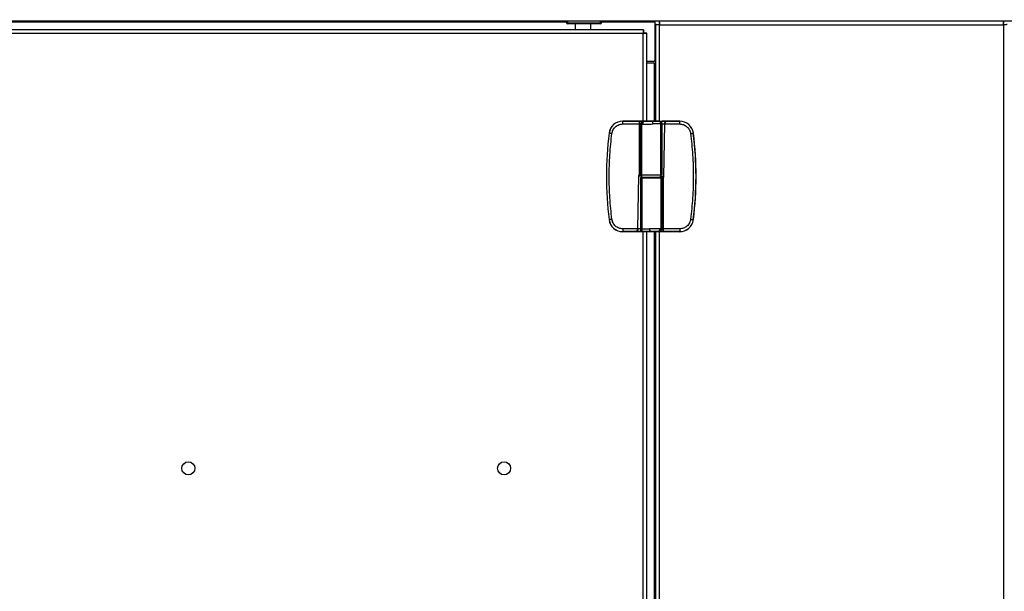
# Model space of a CAD drawing. Units: inches. Extents: x 9 to 586, y 9 to 376.
# Drawn here: x 279 to 307, y 123 to 140 of the extents above; entities that cross this region are included whole.
import ezdxf

# ---------------------------------------------------------------- set-up
doc = ezdxf.new("R2010")
doc.units = ezdxf.units.IN
doc.header["$MEASUREMENT"] = 0
doc.layers.add('FORMAT', color=7, linetype='Continuous')
doc.styles.add('SLDTEXTSTYLE0', font='TXT', dxfattribs={"width": 0.75})
doc.dimstyles.new('SLDDIMSTYLE4', dxfattribs={"dimtxt": 4.375, "dimasz": 4.55, "dimexe": 0, "dimexo": 0.0625, "dimgap": 1.09375, "dimtad": 0, "dimtih": 1, "dimtoh": 1, "dimrnd": 1e-09, "dimzin": 12, "dimdsep": 46, "dimtxsty": 'SLDTEXTSTYLE0', "dimblk1": 'NONE', "dimblk2": 'NONE', "dimsah": 1, "dimcen": 0.09, "dimadec": 0, "dimazin": 3, "dimtfac": 1, "dimtofl": 0, "dimtmove": 0, "dimatfit": 3, "dimldrblk": 'NONE', "dimfxl": 1, "dimfrac": 2, "dimtolj": 1, "dimtzin": 12, "dimarcsym": 0})

# ---------------------------------------------------------------- blocks, each defined once
blk = doc.blocks.new('_D_10')
at = {"layer": 'FORMAT', "ltscale": 35}
blk.add_line((400.096, 75.948), (415.645, 75.948), dxfattribs=at)
at = {"layer": 'FORMAT', "ltscale": 35, "insert": (415.645, 78.115), "char_height": 4.375, "attachment_point": 1, "style": 'SLDTEXTSTYLE0'}
blk.add_mtext('99.08', dxfattribs=at)
blk = doc.blocks.new('_None')

msp = doc.modelspace()

# ---------------------------------------------------------------- linework, layer by layer
at = {"color": 8, "linetype": 'Continuous', "lineweight": 25, "ltscale": 35}
for p, q in [((294.47, 139.564), (226.083, 139.564)), ((294.495, 139.592), (294.495, 139.542)), ((295.44, 139.542), (295.44, 139.592)), ((296.988, 139.564), (295.465, 139.564)), ((296.654, 136.741), (296.654, 139.242)), ((297.12, 136.741), (297.12, 139.489)), ((296.983, 136.741), (296.983, 138.392)), ((296.533, 135.179), (296.611, 135.179)), ((296.577, 135.127), (296.614, 135.127)), ((296.654, 135.135), (296.654, 135.139)), ((296.983, 135.135), (296.983, 135.139)), ((297.196, 135.206), (297.16, 135.206)), ((297.24, 135.154), (297.162, 135.154)), ((296.654, 115.922), (296.654, 133.592)), ((296.983, 115.922), (296.983, 133.592)), ((297.12, 115.922), (297.12, 133.592))]:
    msp.add_line(p, q, dxfattribs=at)
at = {"color": 7, "linetype": 'Continuous', "lineweight": 25, "ltscale": 35}
for p, q in [((337.184, 139.592), (226.336, 139.592)), ((294.47, 139.542), (294.47, 139.592)), ((294.495, 139.542), (294.47, 139.542)), ((294.495, 139.542), (295.44, 139.542)), ((294.495, 139.542), (294.495, 139.517)), ((295.44, 139.517), (294.495, 139.517)), ((294.732, 139.348), (294.732, 139.517)), ((295.162, 139.348), (295.162, 139.517)), ((295.44, 139.517), (295.44, 139.542)), ((295.465, 139.542), (295.44, 139.542)), ((295.465, 139.592), (295.465, 139.542)), ((296.988, 139.592), (296.988, 139.564)), ((296.988, 139.564), (296.988, 138.471)), ((297.116, 139.592), (297.116, 139.52)), ((306.929, 139.592), (306.929, 139.52)), ((296.664, 139.348), (261.718, 139.348)), ((296.654, 139.242), (261.728, 139.242)), ((296.664, 139.348), (296.664, 139.273)), ((296.76, 139.252), (296.685, 139.252)), ((296.76, 136.741), (296.76, 139.252)), ((297.014, 136.741), (297.014, 139.492)), ((297.014, 139.492), (297.089, 139.492)), ((297.12, 139.489), (306.926, 139.489)), ((306.926, 139.489), (306.926, 89.203)), ((296.957, 138.44), (296.76, 138.44)), ((296.983, 138.392), (296.76, 138.392)), ((296.983, 138.392), (297.014, 138.392)), ((296.075, 136.739), (296.075, 136.741)), ((296.165, 136.741), (296.075, 136.741)), ((296.075, 136.739), (296.54, 136.739)), ((296.075, 136.661), (296.075, 136.739)), ((296.165, 136.742), (296.165, 136.742)), ((296.165, 136.742), (296.231, 136.742)), ((296.193, 136.742), (296.165, 136.742)), ((296.165, 136.742), (296.165, 136.741)), ((296.193, 136.741), (296.165, 136.741)), ((296.193, 136.741), (296.193, 136.742)), ((296.204, 136.741), (296.193, 136.741)), ((296.193, 136.741), (296.193, 136.74)), ((296.204, 136.74), (296.193, 136.74)), ((296.231, 136.742), (296.204, 136.742)), ((296.204, 136.742), (296.204, 136.741)), ((296.204, 136.741), (296.204, 136.74)), ((296.231, 136.741), (296.204, 136.741)), ((296.231, 136.742), (296.231, 136.742)), ((296.231, 136.742), (296.231, 136.741)), ((296.247, 136.741), (296.231, 136.741)), ((296.247, 136.741), (296.247, 136.74)), ((296.313, 136.741), (296.313, 136.74)), ((296.404, 136.741), (296.378, 136.741)), ((296.378, 136.741), (296.378, 136.74)), ((296.404, 136.742), (296.429, 136.742)), ((296.404, 136.741), (296.404, 136.742)), ((296.415, 136.741), (296.404, 136.741)), ((296.404, 136.741), (296.404, 136.74)), ((296.415, 136.74), (296.404, 136.74)), ((296.415, 136.742), (296.437, 136.742)), ((296.438, 136.742), (296.415, 136.742)), ((296.415, 136.742), (296.415, 136.742)), ((296.424, 136.741), (296.415, 136.741)), ((296.415, 136.741), (296.415, 136.741)), ((296.415, 136.741), (296.415, 136.74)), ((296.424, 136.74), (296.415, 136.74)), ((296.424, 136.741), (296.424, 136.74)), ((296.456, 136.741), (296.456, 136.74)), ((296.481, 136.742), (296.481, 136.741)), ((296.495, 136.741), (296.481, 136.741)), ((296.495, 136.741), (296.495, 136.74)), ((296.544, 136.741), (296.495, 136.741)), ((296.495, 136.741), (296.544, 136.741)), ((296.495, 136.741), (296.495, 136.741)), ((296.544, 136.74), (296.495, 136.74)), ((296.558, 136.741), (296.544, 136.741)), ((296.544, 136.741), (296.544, 136.74)), ((296.544, 136.741), (296.544, 136.741)), ((296.7, 136.741), (296.637, 136.741)), ((296.657, 136.738), (296.682, 136.738)), ((296.7, 136.737), (296.682, 136.738)), ((296.7, 136.737), (296.7, 136.741)), ((296.921, 136.741), (296.7, 136.741)), ((296.921, 136.739), (296.921, 136.741)), ((297.118, 136.741), (296.921, 136.741)), ((297.201, 136.741), (297.157, 136.736)), ((297.698, 136.741), (297.201, 136.741)), ((297.336, 136.739), (297.698, 136.739)), ((297.698, 136.739), (297.698, 136.741)), ((297.698, 136.661), (297.698, 136.739)), ((296.075, 136.661), (296.54, 136.661)), ((296.54, 136.661), (296.54, 135.203)), ((296.579, 136.66), (296.614, 136.659)), ((296.579, 136.66), (296.579, 135.206)), ((296.614, 136.659), (296.639, 136.659)), ((296.614, 135.206), (296.614, 136.659)), ((297.16, 135.206), (297.16, 136.662)), ((297.196, 136.663), (297.194, 136.662)), ((297.196, 135.206), (297.196, 136.663)), ((297.267, 136.661), (297.24, 135.154)), ((297.248, 135.154), (297.275, 136.661)), ((297.267, 136.661), (297.267, 136.661)), ((297.275, 136.661), (297.698, 136.661)), ((297.275, 136.661), (297.275, 136.661)), ((295.686, 136.397), (295.684, 136.397)), ((298.087, 136.397), (298.089, 136.397)), ((296.525, 135.179), (296.499, 133.673)), ((296.507, 133.672), (296.533, 135.179)), ((296.579, 135.206), (296.551, 135.206)), ((296.577, 135.127), (296.577, 133.67)), ((296.614, 135.206), (296.579, 135.206)), ((296.621, 135.198), (296.587, 135.198)), ((296.611, 135.198), (296.611, 135.139)), ((297.151, 135.198), (296.611, 135.198)), ((297.151, 135.139), (296.611, 135.139)), ((297.16, 135.206), (296.614, 135.206)), ((296.614, 135.127), (296.614, 133.671)), ((296.614, 135.127), (297.16, 135.127)), ((296.649, 135.139), (296.649, 135.135)), ((296.76, 135.135), (296.76, 135.139)), ((297.014, 135.135), (297.014, 135.139)), ((297.153, 135.135), (297.186, 135.135)), ((297.16, 135.127), (297.16, 133.674)), ((297.16, 135.127), (297.194, 135.127)), ((297.162, 135.139), (297.162, 135.198)), ((297.194, 133.673), (297.194, 135.127)), ((297.194, 135.127), (297.223, 135.127)), ((297.233, 133.673), (297.233, 135.13)), ((295.686, 133.936), (295.684, 133.936)), ((298.087, 133.936), (298.089, 133.936)), ((296.499, 133.673), (296.075, 133.673)), ((296.075, 133.673), (296.075, 133.594)), ((296.499, 133.672), (296.499, 133.673)), ((296.507, 133.672), (296.507, 133.672)), ((296.577, 133.67), (296.579, 133.671)), ((297.16, 133.674), (297.135, 133.674)), ((297.194, 133.673), (297.16, 133.674)), ((297.698, 133.673), (297.233, 133.673)), ((297.698, 133.673), (297.698, 133.594)), ((296.438, 133.594), (296.075, 133.594)), ((296.075, 133.594), (296.075, 133.592)), ((296.075, 133.592), (296.572, 133.592)), ((296.572, 133.592), (296.616, 133.597)), ((296.656, 133.592), (296.853, 133.592)), ((296.76, 115.922), (296.76, 133.592)), ((296.853, 133.594), (296.853, 133.592)), ((296.853, 133.592), (297.073, 133.592)), ((297.014, 115.922), (297.014, 133.592)), ((297.073, 133.596), (297.073, 133.592)), ((297.073, 133.596), (297.091, 133.595)), ((297.073, 133.592), (297.698, 133.592)), ((297.116, 133.595), (297.091, 133.595)), ((297.698, 133.594), (297.233, 133.594)), ((297.698, 133.594), (297.698, 133.592))]:
    msp.add_line(p, q, dxfattribs=at)
at = {"color": 7, "linetype": 'Continuous', "lineweight": 25, "ltscale": 35, "flags": 128}
for points in [[(295.765, 136.387), (295.749, 136.389), (295.735, 136.39), (295.721, 136.392), (295.71, 136.394), (295.7, 136.395), (295.693, 136.396), (295.688, 136.396), (295.686, 136.397)], [(298.009, 136.387), (298.024, 136.389), (298.039, 136.39), (298.052, 136.392), (298.064, 136.394), (298.074, 136.395), (298.081, 136.396), (298.085, 136.396), (298.087, 136.397)], [(295.765, 133.946), (295.749, 133.944), (295.735, 133.943), (295.721, 133.941), (295.71, 133.939), (295.7, 133.938), (295.693, 133.937), (295.688, 133.937), (295.686, 133.936)], [(298.009, 133.946), (298.024, 133.944), (298.039, 133.943), (298.052, 133.941), (298.064, 133.939), (298.074, 133.938), (298.081, 133.937), (298.085, 133.937), (298.087, 133.936)]]:
    msp.add_lwpolyline(points, dxfattribs=at)
at = {"color": 7, "linetype": 'Continuous', "lineweight": 25, "ltscale": 1225}
for centre in [(283.691, 126.848), (292.691, 126.848)]:
    msp.add_circle(centre, 0.187, dxfattribs=at)
for centre, radius, start, end in [((294.495, 139.542), 0.025, 180, 270), ((295.44, 139.542), 0.025, 270, 0), ((296.957, 138.471), 0.031, 270, 0), ((296.075, 136.348), 0.394, 90, 172.8192), ((296.075, 136.348), 0.392, 90, 172.8192), ((297.698, 136.348), 0.394, 7.1808, 90), ((297.698, 136.348), 0.392, 7.1808, 90), ((305.45, 135.167), 9.843, 172.8192, 187.1808), ((305.45, 135.167), 9.84, 172.8192, 187.1808), ((288.324, 135.167), 9.84, 352.8192, 7.1808), ((288.324, 135.167), 9.843, 352.8192, 7.1808), ((296.585, 135.127), 0.00787, 90, 180), ((296.587, 135.206), 0.00785, 179.8004, 269.7454), ((296.621, 135.205), 0.00741, 176.2125, 265.5668), ((296.621, 135.128), 0.00741, 94.4332, 183.7875), ((297.152, 135.205), 0.00741, 274.4235, 3.7972), ((297.152, 135.128), 0.00741, 356.2028, 85.5765), ((297.186, 135.127), 0.00785, 359.792, 89.7452), ((297.189, 135.206), 0.00787, 270, 0), ((296.075, 133.985), 0.394, 187.1808, 270), ((296.075, 133.985), 0.392, 187.1808, 270), ((297.698, 133.985), 0.392, 270, 352.8192), ((297.698, 133.985), 0.394, 270, 352.8192)]:
    msp.add_arc(centre, radius, start, end, dxfattribs=at)
at = {"color": 7, "linetype": 'Continuous', "lineweight": 25, "ltscale": 35}
for points, knots in [([(297.116, 139.595), (297.117, 139.593), (297.117, 139.59), (297.118, 139.566), (297.119, 139.531), (297.119, 139.503), (297.12, 139.489)], [0, 0, 0, 0, 0.249998, 0.5, 0.750013, 1, 1, 1, 1]), ([(306.926, 139.489), (306.926, 139.503), (306.927, 139.531), (306.927, 139.566), (306.928, 139.59), (306.929, 139.593), (306.929, 139.595)], [0, 0, 0, 0, 0.249987, 0.5, 0.750002, 1, 1, 1, 1]), ([(296.664, 139.348), (296.663, 139.346), (296.661, 139.343), (296.659, 139.318), (296.656, 139.283), (296.655, 139.256), (296.654, 139.242)], [0, 0, 0, 0, 0.250001, 0.500001, 0.749988, 1, 1, 1, 1]), ([(296.654, 139.242), (296.668, 139.243), (296.696, 139.244), (296.73, 139.247), (296.755, 139.249), (296.758, 139.251), (296.76, 139.252)], [0, 0, 0, 0, 0.249999, 0.500001, 0.750001, 1, 1, 1, 1]), ([(297.12, 139.489), (297.106, 139.489), (297.078, 139.49), (297.043, 139.491), (297.019, 139.492), (297.015, 139.492), (297.014, 139.492)], [0, 0, 0, 0, 0.250005, 0.500004, 0.750004, 1, 1, 1, 1]), ([(307.031, 139.492), (307.03, 139.492), (307.027, 139.492), (307.002, 139.491), (306.967, 139.49), (306.94, 139.489), (306.926, 139.489)], [0, 0, 0, 0, 0.249994, 0.499992, 0.74999, 1, 1, 1, 1]), ([(296.247, 136.741), (296.248, 136.742), (296.251, 136.742), (296.268, 136.742), (296.289, 136.742), (296.304, 136.742), (296.312, 136.742)], [0, 0, 0, 0, 0.279733, 0.559325, 0.779683, 1, 1, 1, 1]), ([(296.313, 136.741), (296.303, 136.741), (296.284, 136.741), (296.262, 136.741), (296.249, 136.741), (296.248, 136.741), (296.247, 136.741)], [0, 0, 0, 0, 0.27966, 0.559377, 0.779635, 1, 1, 1, 1]), ([(296.313, 136.74), (296.303, 136.74), (296.284, 136.74), (296.262, 136.74), (296.249, 136.74), (296.248, 136.74), (296.247, 136.74)], [0, 0, 0, 0, 0.279664, 0.559371, 0.779632, 1, 1, 1, 1]), ([(296.313, 136.742), (296.305, 136.742), (296.289, 136.742), (296.271, 136.742), (296.26, 136.742), (296.259, 136.742), (296.258, 136.741)], [0, 0, 0, 0, 0.279637, 0.559343, 0.779619, 1, 1, 1, 1]), ([(296.258, 136.741), (296.259, 136.741), (296.261, 136.741), (296.276, 136.741), (296.294, 136.741), (296.306, 136.741), (296.313, 136.741)], [0, 0, 0, 0, 0.279399, 0.559069, 0.779461, 1, 1, 1, 1]), ([(296.312, 136.742), (296.322, 136.742), (296.341, 136.742), (296.363, 136.742), (296.377, 136.742), (296.378, 136.742), (296.378, 136.741)], [0, 0, 0, 0, 0.27973, 0.559334, 0.779575, 1, 1, 1, 1]), ([(296.367, 136.741), (296.366, 136.742), (296.364, 136.742), (296.349, 136.742), (296.331, 136.742), (296.319, 136.742), (296.313, 136.742)], [0, 0, 0, 0, 0.279464, 0.558848, 0.779481, 1, 1, 1, 1]), ([(296.313, 136.741), (296.32, 136.741), (296.336, 136.741), (296.355, 136.741), (296.366, 136.741), (296.367, 136.741), (296.367, 136.741)], [0, 0, 0, 0, 0.27982, 0.559347, 0.779635, 1, 1, 1, 1]), ([(296.378, 136.741), (296.377, 136.741), (296.375, 136.741), (296.357, 136.741), (296.336, 136.741), (296.321, 136.741), (296.313, 136.741)], [0, 0, 0, 0, 0.279616, 0.559345, 0.779587, 1, 1, 1, 1]), ([(296.378, 136.74), (296.377, 136.74), (296.375, 136.74), (296.357, 136.74), (296.336, 136.74), (296.321, 136.74), (296.313, 136.74)], [0, 0, 0, 0, 0.279638, 0.559347, 0.779588, 1, 1, 1, 1]), ([(296.456, 136.741), (296.45, 136.741), (296.44, 136.741), (296.429, 136.741), (296.424, 136.741)], [0, 0, 0, 0, 0.559681, 1, 1, 1, 1]), ([(296.456, 136.74), (296.45, 136.74), (296.44, 136.74), (296.429, 136.74), (296.424, 136.74)], [0, 0, 0, 0, 0.559682, 1, 1, 1, 1]), ([(296.429, 136.742), (296.434, 136.742), (296.444, 136.742), (296.453, 136.742), (296.457, 136.742)], [0, 0, 0, 0, 0.560345, 1, 1, 1, 1]), ([(296.437, 136.742), (296.445, 136.742), (296.454, 136.742), (296.464, 136.742), (296.468, 136.742), (296.469, 136.742), (296.47, 136.742)], [0, 0, 0, 0, 0.499687, 0.625318, 0.750992, 1, 1, 1, 1]), ([(296.47, 136.742), (296.469, 136.742), (296.468, 136.742), (296.464, 136.742), (296.455, 136.742), (296.446, 136.742), (296.438, 136.742)], [0, 0, 0, 0, 0.249051, 0.37475, 0.500482, 1, 1, 1, 1]), ([(296.481, 136.742), (296.481, 136.742), (296.48, 136.742), (296.474, 136.742), (296.465, 136.741), (296.459, 136.741), (296.456, 136.741)], [0, 0, 0, 0, 0.280124, 0.559345, 0.779462, 1, 1, 1, 1]), ([(296.481, 136.741), (296.481, 136.741), (296.48, 136.741), (296.474, 136.741), (296.465, 136.74), (296.459, 136.74), (296.456, 136.74)], [0, 0, 0, 0, 0.280119, 0.559334, 0.779447, 1, 1, 1, 1]), ([(296.457, 136.742), (296.461, 136.742), (296.468, 136.742), (296.476, 136.742), (296.48, 136.742), (296.481, 136.742), (296.481, 136.742)], [0, 0, 0, 0, 0.279734, 0.559374, 0.77951, 1, 1, 1, 1]), ([(296.54, 136.739), (296.554, 136.739), (296.582, 136.739), (296.62, 136.739), (296.648, 136.739), (296.654, 136.738), (296.657, 136.738)], [0, 0, 0, 0, 0.241655, 0.499997, 0.758348, 1, 1, 1, 1]), ([(296.54, 136.739), (296.54, 136.738), (296.54, 136.735), (296.54, 136.717), (296.54, 136.691), (296.54, 136.671), (296.54, 136.661)], [0, 0, 0, 0, 0.250003, 0.500009, 0.75002, 1, 1, 1, 1]), ([(296.587, 136.742), (296.587, 136.742), (296.583, 136.742), (296.575, 136.742), (296.572, 136.742), (296.569, 136.742)], [0, 0, 0, 0, 0.065192, 0.428752, 1, 1, 1, 1]), ([(296.574, 136.741), (296.578, 136.741), (296.584, 136.741), (296.592, 136.741), (296.595, 136.741)], [0, 0, 0, 0, 0.5587115, 1, 1, 1, 1]), ([(296.579, 136.66), (296.581, 136.671), (296.584, 136.694), (296.605, 136.72), (296.63, 136.736), (296.648, 136.737), (296.657, 136.738)], [0, 0, 0, 0, 0.279612, 0.559225, 0.779609, 1, 1, 1, 1]), ([(296.62, 136.742), (296.62, 136.742), (296.619, 136.742), (296.609, 136.742), (296.6, 136.742), (296.595, 136.742)], [0, 0, 0, 0, 0.278909, 0.560024, 1, 1, 1, 1]), ([(296.638, 136.741), (296.637, 136.741), (296.635, 136.741), (296.624, 136.741), (296.609, 136.741), (296.6, 136.741), (296.595, 136.741)], [0, 0, 0, 0, 0.279364, 0.558804, 0.779282, 1, 1, 1, 1]), ([(296.595, 136.741), (296.599, 136.741), (296.608, 136.741), (296.619, 136.741), (296.626, 136.741), (296.626, 136.741), (296.627, 136.741)], [0, 0, 0, 0, 0.280599, 0.560157, 0.78029, 1, 1, 1, 1]), ([(296.638, 136.74), (296.637, 136.74), (296.635, 136.74), (296.624, 136.74), (296.609, 136.74), (296.6, 136.74), (296.595, 136.74)], [0, 0, 0, 0, 0.279339, 0.558788, 0.779275, 1, 1, 1, 1]), ([(296.627, 136.741), (296.627, 136.741), (296.626, 136.741), (296.622, 136.741), (296.615, 136.741), (296.606, 136.741), (296.602, 136.741)], [0, 0, 0, 0, 0.171449, 0.34301, 0.683674, 1, 1, 1, 1]), ([(296.614, 136.659), (296.615, 136.671), (296.618, 136.694), (296.636, 136.719), (296.659, 136.735), (296.674, 136.737), (296.682, 136.738)], [0, 0, 0, 0, 0.279636, 0.55923, 0.779629, 1, 1, 1, 1]), ([(296.632, 136.742), (296.631, 136.742), (296.631, 136.742), (296.627, 136.742), (296.621, 136.742), (296.617, 136.742)], [0, 0, 0, 0, 0.280498, 0.560815, 1, 1, 1, 1]), ([(296.617, 136.742), (296.62, 136.742), (296.625, 136.741), (296.629, 136.741), (296.631, 136.741)], [0, 0, 0, 0, 0.559869, 1, 1, 1, 1]), ([(296.619, 136.742), (296.62, 136.742), (296.625, 136.742), (296.63, 136.742), (296.631, 136.742), (296.632, 136.742)], [0, 0, 0, 0, 0.153365, 0.5770359, 1, 1, 1, 1]), ([(296.7, 136.737), (296.692, 136.736), (296.676, 136.734), (296.656, 136.715), (296.642, 136.689), (296.64, 136.669), (296.639, 136.659)], [0, 0, 0, 0, 0.250003, 0.500002, 0.750013, 1, 1, 1, 1]), ([(296.7, 136.737), (296.714, 136.738), (296.742, 136.738), (296.798, 136.738), (296.859, 136.739), (296.9, 136.739), (296.921, 136.739)], [0, 0, 0, 0, 0.245599, 0.499985, 0.754379, 1, 1, 1, 1]), ([(296.7, 136.737), (296.7, 136.737), (296.7, 136.737), (296.7, 136.737), (296.7, 136.737), (296.7, 136.737)], [0, 0, 0, 0, 0.211172, 0.437718, 1, 1, 1, 1]), ([(296.921, 136.739), (296.938, 136.739), (296.973, 136.74), (297.02, 136.74), (297.062, 136.74), (297.082, 136.74), (297.091, 136.74)], [0, 0, 0, 0, 0.246794, 0.499999, 0.753205, 1, 1, 1, 1]), ([(296.933, 136.661), (296.933, 136.668), (296.932, 136.682), (296.931, 136.7), (296.929, 136.715), (296.927, 136.728), (296.924, 136.738), (296.922, 136.739), (296.921, 136.739)], [0, 0, 0, 0, 0.17534, 0.33633, 0.483032, 0.615388, 0.836216, 1, 1, 1, 1]), ([(297.091, 136.74), (297.099, 136.741), (297.114, 136.741), (297.117, 136.741), (297.118, 136.741)], [0, 0, 0, 0, 0.499993, 1, 1, 1, 1]), ([(297.091, 136.74), (297.101, 136.739), (297.121, 136.736), (297.144, 136.715), (297.157, 136.689), (297.159, 136.671), (297.16, 136.662)], [0, 0, 0, 0, 0.279623, 0.559232, 0.779609, 1, 1, 1, 1]), ([(297.196, 136.663), (297.196, 136.67), (297.195, 136.684), (297.186, 136.703), (297.175, 136.718), (297.159, 136.731), (297.139, 136.74), (297.124, 136.741), (297.118, 136.741)], [0, 0, 0, 0, 0.1802874, 0.3448248, 0.4936844, 0.6267355, 0.8447334, 1, 1, 1, 1]), ([(297.196, 136.662), (297.195, 136.671), (297.194, 136.688), (297.185, 136.703), (297.18, 136.71)], [0, 0, 0, 0, 0.500791, 1, 1, 1, 1]), ([(297.201, 136.741), (297.233, 136.741), (297.295, 136.74), (297.322, 136.74), (297.336, 136.739)], [0, 0, 0, 0, 0.499996, 1, 1, 1, 1]), ([(297.267, 136.661), (297.267, 136.667), (297.268, 136.679), (297.274, 136.695), (297.282, 136.709), (297.294, 136.723), (297.313, 136.736), (297.328, 136.738), (297.336, 136.739)], [0, 0, 0, 0, 0.128114, 0.255705, 0.381993, 0.506496, 0.752906, 1, 1, 1, 1]), ([(297.336, 136.739), (297.336, 136.739), (297.335, 136.739), (297.334, 136.739), (297.331, 136.739), (297.325, 136.738), (297.312, 136.733), (297.299, 136.723), (297.288, 136.708), (297.281, 136.694), (297.276, 136.678), (297.275, 136.667), (297.275, 136.661)], [0, 0, 0, 0, 0.004637, 0.012435, 0.037566, 0.125886, 0.251181, 0.499792, 0.632221, 0.749847, 0.878476, 1, 1, 1, 1]), ([(295.765, 136.387), (295.773, 136.422), (295.79, 136.496), (295.864, 136.587), (295.963, 136.649), (296.039, 136.657), (296.075, 136.661)], [0, 0, 0, 0, 0.241663, 0.500004, 0.758345, 1, 1, 1, 1]), ([(296.54, 136.661), (296.544, 136.661), (296.553, 136.66), (296.565, 136.66), (296.573, 136.66), (296.578, 136.66), (296.579, 136.66), (296.579, 136.66)], [0, 0, 0, 0, 0.208744, 0.444786, 0.708027, 0.850565, 1, 1, 1, 1]), ([(296.639, 136.659), (296.656, 136.659), (296.691, 136.659), (296.761, 136.659), (296.844, 136.66), (296.903, 136.66), (296.933, 136.661)], [0, 0, 0, 0, 0.22813, 0.470845, 0.728144, 1, 1, 1, 1]), ([(297.16, 136.662), (297.145, 136.662), (297.117, 136.661), (297.06, 136.661), (296.998, 136.661), (296.954, 136.661), (296.933, 136.661)], [0, 0, 0, 0, 0.269297, 0.5257432, 0.7693116, 1, 1, 1, 1]), ([(297.267, 136.661), (297.267, 136.661), (297.267, 136.661), (297.27, 136.661), (297.272, 136.661), (297.274, 136.661), (297.275, 136.661)], [0, 0, 0, 0, 0.279761, 0.559307, 0.779764, 1, 1, 1, 1]), ([(297.267, 136.661), (297.267, 136.661), (297.267, 136.661), (297.269, 136.661), (297.272, 136.661), (297.274, 136.661), (297.275, 136.661)], [0, 0, 0, 0, 0.2796966, 0.5593483, 0.7796768, 1, 1, 1, 1]), ([(297.698, 136.661), (297.735, 136.657), (297.81, 136.649), (297.91, 136.587), (297.984, 136.496), (298.001, 136.422), (298.009, 136.387)], [0, 0, 0, 0, 0.241656, 0.499995, 0.758336, 1, 1, 1, 1]), ([(295.765, 133.946), (295.743, 134.149), (295.699, 134.555), (295.683, 135.167), (295.699, 135.778), (295.743, 136.184), (295.765, 136.387)], [0, 0, 0, 0, 0.2500002, 0.5000009, 0.7499958, 1, 1, 1, 1]), ([(298.009, 136.387), (298.031, 136.184), (298.075, 135.778), (298.091, 135.167), (298.075, 134.555), (298.031, 134.149), (298.009, 133.946)], [0, 0, 0, 0, 0.25, 0.499999, 0.749996, 1, 1, 1, 1]), ([(296.54, 135.203), (296.538, 135.201), (296.534, 135.199), (296.529, 135.193), (296.526, 135.186), (296.525, 135.181), (296.525, 135.179)], [0, 0, 0, 0, 0.250242, 0.500423, 0.749864, 1, 1, 1, 1]), ([(296.533, 135.179), (296.533, 135.179), (296.532, 135.179), (296.53, 135.179), (296.528, 135.179), (296.526, 135.179), (296.525, 135.179)], [0, 0, 0, 0, 0.279721, 0.559377, 0.779701, 1, 1, 1, 1]), ([(296.533, 135.179), (296.533, 135.18), (296.534, 135.184), (296.536, 135.189), (296.539, 135.193), (296.542, 135.195), (296.544, 135.196)], [0, 0, 0, 0, 0.237056, 0.48274, 0.736998, 1, 1, 1, 1]), ([(296.551, 135.206), (296.549, 135.206), (296.545, 135.205), (296.542, 135.204), (296.54, 135.203)], [0, 0, 0, 0, 0.494556, 1, 1, 1, 1]), ([(296.54, 135.203), (296.541, 135.202), (296.542, 135.2), (296.543, 135.198), (296.544, 135.196), (296.544, 135.196), (296.544, 135.196)], [0, 0, 0, 0, 0.279648, 0.559255, 0.779725, 1, 1, 1, 1]), ([(296.544, 135.196), (296.545, 135.196), (296.548, 135.198), (296.551, 135.198), (296.553, 135.198)], [0, 0, 0, 0, 0.515386, 1, 1, 1, 1]), ([(296.551, 135.206), (296.551, 135.205), (296.551, 135.203), (296.551, 135.2), (296.552, 135.198), (296.552, 135.198), (296.553, 135.198)], [0, 0, 0, 0, 0.249976, 0.499878, 0.749926, 1, 1, 1, 1]), ([(296.587, 135.198), (296.586, 135.198), (296.584, 135.198), (296.576, 135.198), (296.566, 135.198), (296.557, 135.198), (296.553, 135.198)], [0, 0, 0, 0, 0.244528, 0.499998, 0.755476, 1, 1, 1, 1]), ([(296.585, 135.135), (296.587, 135.135), (296.59, 135.135), (296.61, 135.135), (296.621, 135.135)], [0, 0, 0, 0, 0.500015, 1, 1, 1, 1]), ([(297.153, 135.198), (297.138, 135.198), (297.108, 135.198), (297.042, 135.198), (296.967, 135.198), (296.887, 135.198), (296.807, 135.198), (296.732, 135.198), (296.666, 135.198), (296.636, 135.198), (296.621, 135.198)], [0, 0, 0, 0, 0.122835, 0.250002, 0.377167, 0.5, 0.622833, 0.749998, 0.877165, 1, 1, 1, 1]), ([(296.621, 135.135), (296.636, 135.135), (296.666, 135.135), (296.732, 135.135), (296.807, 135.135), (296.887, 135.135), (296.967, 135.135), (297.042, 135.135), (297.108, 135.135), (297.138, 135.135), (297.153, 135.135)], [0, 0, 0, 0, 0.122835, 0.250002, 0.377167, 0.5, 0.622833, 0.749998, 0.877165, 1, 1, 1, 1]), ([(297.12, 135.143), (297.119, 135.142), (297.116, 135.14), (297.111, 135.136), (297.106, 135.135), (297.103, 135.135)], [0, 0, 0, 0, 0.207297, 0.542454, 1, 1, 1, 1]), ([(297.189, 135.198), (297.187, 135.198), (297.184, 135.198), (297.163, 135.198), (297.153, 135.198)], [0, 0, 0, 0, 0.500012, 1, 1, 1, 1]), ([(297.186, 135.135), (297.187, 135.135), (297.189, 135.135), (297.197, 135.135), (297.208, 135.135), (297.216, 135.135), (297.221, 135.135)], [0, 0, 0, 0, 0.244523, 0.499995, 0.755475, 1, 1, 1, 1]), ([(297.23, 135.137), (297.228, 135.137), (297.225, 135.135), (297.222, 135.135), (297.221, 135.135)], [0, 0, 0, 0, 0.515386, 1, 1, 1, 1]), ([(297.223, 135.127), (297.223, 135.128), (297.223, 135.13), (297.222, 135.133), (297.222, 135.135), (297.221, 135.135), (297.221, 135.135)], [0, 0, 0, 0, 0.2499751, 0.4998762, 0.7499016, 1, 1, 1, 1]), ([(297.223, 135.127), (297.225, 135.127), (297.228, 135.128), (297.232, 135.129), (297.233, 135.13)], [0, 0, 0, 0, 0.494556, 1, 1, 1, 1]), ([(297.24, 135.154), (297.24, 135.153), (297.24, 135.149), (297.238, 135.144), (297.234, 135.14), (297.231, 135.138), (297.23, 135.137)], [0, 0, 0, 0, 0.237056, 0.48274, 0.736998, 1, 1, 1, 1]), ([(297.233, 135.13), (297.233, 135.131), (297.232, 135.133), (297.231, 135.136), (297.23, 135.137), (297.23, 135.137), (297.23, 135.137)], [0, 0, 0, 0, 0.279656, 0.559234, 0.77971, 1, 1, 1, 1]), ([(297.233, 135.13), (297.235, 135.132), (297.24, 135.134), (297.244, 135.14), (297.248, 135.147), (297.248, 135.152), (297.248, 135.154)], [0, 0, 0, 0, 0.250373, 0.500414, 0.750007, 1, 1, 1, 1]), ([(297.24, 135.154), (297.241, 135.154), (297.241, 135.154), (297.243, 135.154), (297.246, 135.154), (297.247, 135.154), (297.248, 135.154)], [0, 0, 0, 0, 0.279735, 0.559311, 0.779712, 1, 1, 1, 1]), ([(296.075, 133.673), (296.039, 133.676), (295.963, 133.684), (295.864, 133.746), (295.79, 133.837), (295.773, 133.911), (295.765, 133.946)], [0, 0, 0, 0, 0.241656, 0.500002, 0.758336, 1, 1, 1, 1]), ([(298.009, 133.946), (298.001, 133.911), (297.984, 133.837), (297.91, 133.746), (297.81, 133.684), (297.735, 133.676), (297.698, 133.673)], [0, 0, 0, 0, 0.241665, 0.499999, 0.758344, 1, 1, 1, 1]), ([(296.438, 133.594), (296.438, 133.594), (296.438, 133.594), (296.439, 133.594), (296.442, 133.594), (296.449, 133.595), (296.462, 133.6), (296.475, 133.61), (296.486, 133.625), (296.493, 133.639), (296.498, 133.655), (296.498, 133.666), (296.499, 133.672)], [0, 0, 0, 0, 0.004642, 0.012434, 0.037571, 0.125885, 0.251176, 0.499775, 0.632199, 0.749821, 0.878447, 1, 1, 1, 1]), ([(296.507, 133.672), (296.506, 133.666), (296.505, 133.654), (296.5, 133.638), (296.492, 133.624), (296.479, 133.61), (296.461, 133.597), (296.445, 133.595), (296.438, 133.594)], [0, 0, 0, 0, 0.1281145, 0.2557051, 0.3819932, 0.5064915, 0.7529065, 1, 1, 1, 1]), ([(296.507, 133.672), (296.507, 133.672), (296.506, 133.672), (296.504, 133.672), (296.501, 133.672), (296.5, 133.673), (296.499, 133.673)], [0, 0, 0, 0, 0.279735, 0.559332, 0.779669, 1, 1, 1, 1]), ([(296.507, 133.672), (296.507, 133.672), (296.506, 133.672), (296.504, 133.672), (296.501, 133.672), (296.5, 133.672), (296.499, 133.672)], [0, 0, 0, 0, 0.27977, 0.559235, 0.779674, 1, 1, 1, 1]), ([(296.577, 133.67), (296.578, 133.663), (296.579, 133.649), (296.587, 133.63), (296.599, 133.615), (296.615, 133.602), (296.634, 133.593), (296.649, 133.592), (296.656, 133.592)], [0, 0, 0, 0, 0.18029, 0.344828, 0.493682, 0.626734, 0.844733, 1, 1, 1, 1]), ([(296.578, 133.671), (296.578, 133.662), (296.579, 133.645), (296.589, 133.63), (296.593, 133.623)], [0, 0, 0, 0, 0.50079, 1, 1, 1, 1]), ([(296.614, 133.671), (296.628, 133.671), (296.656, 133.672), (296.714, 133.672), (296.775, 133.672), (296.819, 133.672), (296.841, 133.672)], [0, 0, 0, 0, 0.2693, 0.5257465, 0.7693152, 1, 1, 1, 1]), ([(296.682, 133.593), (296.672, 133.594), (296.652, 133.597), (296.63, 133.618), (296.616, 133.644), (296.615, 133.662), (296.614, 133.671)], [0, 0, 0, 0, 0.279618, 0.559229, 0.779605, 1, 1, 1, 1]), ([(297.135, 133.674), (297.118, 133.674), (297.083, 133.674), (297.012, 133.674), (296.929, 133.673), (296.871, 133.673), (296.841, 133.672)], [0, 0, 0, 0, 0.22813, 0.470845, 0.72814, 1, 1, 1, 1]), ([(296.841, 133.672), (296.841, 133.665), (296.841, 133.651), (296.842, 133.633), (296.844, 133.618), (296.846, 133.605), (296.849, 133.595), (296.852, 133.594), (296.853, 133.594)], [0, 0, 0, 0, 0.175341, 0.336332, 0.483034, 0.615391, 0.83622, 1, 1, 1, 1]), ([(297.073, 133.596), (297.082, 133.597), (297.098, 133.6), (297.118, 133.618), (297.132, 133.644), (297.134, 133.664), (297.135, 133.674)], [0, 0, 0, 0, 0.250003, 0.500001, 0.750015, 1, 1, 1, 1]), ([(297.16, 133.674), (297.158, 133.663), (297.156, 133.64), (297.137, 133.614), (297.115, 133.598), (297.099, 133.596), (297.091, 133.595)], [0, 0, 0, 0, 0.279633, 0.559231, 0.779629, 1, 1, 1, 1]), ([(297.194, 133.673), (297.193, 133.662), (297.19, 133.639), (297.169, 133.613), (297.143, 133.597), (297.125, 133.596), (297.116, 133.595)], [0, 0, 0, 0, 0.279612, 0.559225, 0.779609, 1, 1, 1, 1]), ([(297.233, 133.673), (297.229, 133.673), (297.221, 133.673), (297.209, 133.673), (297.2, 133.673), (297.196, 133.673), (297.195, 133.673), (297.194, 133.673)], [0, 0, 0, 0, 0.2087451, 0.4447695, 0.7080257, 0.8505644, 1, 1, 1, 1]), ([(297.233, 133.594), (297.233, 133.595), (297.233, 133.598), (297.233, 133.616), (297.233, 133.642), (297.233, 133.662), (297.233, 133.673)], [0, 0, 0, 0, 0.250014, 0.500002, 0.750017, 1, 1, 1, 1]), ([(296.572, 133.592), (296.541, 133.592), (296.478, 133.593), (296.451, 133.593), (296.438, 133.594)], [0, 0, 0, 0, 0.499997, 1, 1, 1, 1]), ([(296.682, 133.593), (296.674, 133.592), (296.659, 133.592), (296.657, 133.592), (296.656, 133.592)], [0, 0, 0, 0, 0.499993, 1, 1, 1, 1]), ([(296.853, 133.594), (296.835, 133.594), (296.801, 133.594), (296.753, 133.593), (296.712, 133.593), (296.692, 133.593), (296.682, 133.593)], [0, 0, 0, 0, 0.246789, 0.4999948, 0.7532053, 1, 1, 1, 1]), ([(297.073, 133.596), (297.06, 133.596), (297.032, 133.595), (296.976, 133.595), (296.915, 133.594), (296.873, 133.594), (296.853, 133.594)], [0, 0, 0, 0, 0.245596, 0.499986, 0.754379, 1, 1, 1, 1]), ([(297.073, 133.596), (297.073, 133.596), (297.073, 133.596), (297.073, 133.596), (297.073, 133.596), (297.073, 133.596)], [0, 0, 0, 0, 0.210411, 0.437507, 1, 1, 1, 1]), ([(297.233, 133.594), (297.22, 133.594), (297.191, 133.594), (297.154, 133.594), (297.126, 133.594), (297.119, 133.595), (297.116, 133.595)], [0, 0, 0, 0, 0.241656, 0.499992, 0.758348, 1, 1, 1, 1])]:
    msp.add_open_spline(points, degree=3, knots=knots, dxfattribs=at)
at = {"color": 8, "linetype": 'Continuous', "lineweight": 25, "ltscale": 35}
for points, knots in [([(297.194, 136.662), (297.193, 136.662), (297.19, 136.662), (297.17, 136.662), (297.16, 136.662)], [0, 0, 0, 0, 0.433157, 1, 1, 1, 1]), ([(297.197, 136.663), (297.206, 136.663), (297.232, 136.663), (297.255, 136.662), (297.263, 136.662), (297.267, 136.661)], [0, 0, 0, 0, 0.220677, 0.587982, 1, 1, 1, 1]), ([(296.578, 133.67), (296.568, 133.67), (296.542, 133.67), (296.518, 133.671), (296.511, 133.671), (296.507, 133.672)], [0, 0, 0, 0, 0.229574, 0.592687, 1, 1, 1, 1]), ([(296.579, 133.671), (296.581, 133.671), (296.584, 133.671), (296.603, 133.671), (296.614, 133.671)], [0, 0, 0, 0, 0.433159, 1, 1, 1, 1])]:
    msp.add_open_spline(points, degree=3, knots=knots, dxfattribs=at)

# ---------------------------------------------------------------- dimensions: what is measured, and where the dimension line sits
at = {"layer": 'FORMAT', "ltscale": 35}
dim = msp.add_ordinate_dim(feature_location=(398.346, 75.948), offset=(17.299, 0), dtype=0, origin=(251.779, 175.027), dimstyle='SLDDIMSTYLE4', dxfattribs=at)
dim.commit()
dim.dimension.update_dxf_attribs({"geometry": '_D_10', "text_midpoint": (422.919, 75.948)})

doc.saveas('drawing.dxf')
